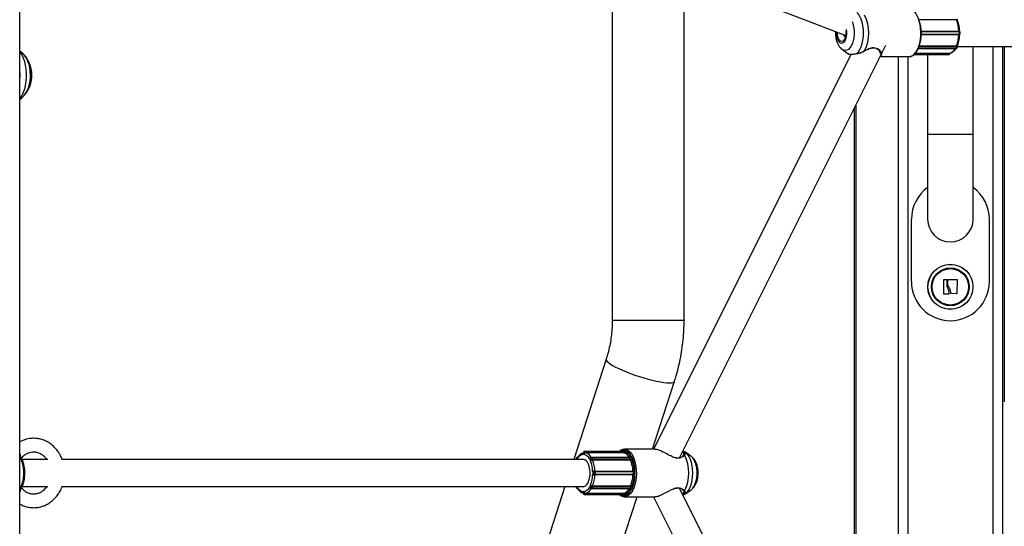
# Model space of a CAD drawing. Units: millimetres. Extents: x 7.6 to 31.8, y 1.8 to 20.7.
# Drawn here: x 27.6 to 28.2, y 15.8 to 16.1 of the extents above; entities that cross this region are included whole.
import ezdxf

# ---------------------------------------------------------------- set-up
doc = ezdxf.new("R2010")
doc.units = ezdxf.units.MM
doc.header["$LTSCALE"] = 200

# ---------------------------------------------------------------- blocks, each defined once
blk = doc.blocks.new('S260 VIEW A')
at = {"color": 7, "linetype": 'Continuous', "lineweight": 25}
for p, q in [((27.61883, 15.1524), (27.61883, 17.7591)), ((27.63324, 16.26312), (28.10652, 16.08092)), ((27.96872, 16.13397), (27.96872, 15.91277)), ((28.01112, 15.91277), (28.01112, 16.11764)), ((28.00838, 15.83143), (28.13029, 16.07525)), ((28.17242, 16.0744), (28.34162, 16.0744)), ((28.18177, 16.0224), (28.18177, 16.0744)), ((28.20016, 16.0744), (28.20016, 15.86454)), ((28.10967, 16.06979), (27.99298, 15.8364)), ((28.10456, 16.07256), (28.10798, 16.07014)), ((28.12687, 16.0684), (28.14389, 16.0684)), ((28.1469, 16.06965), (28.16736, 16.06965)), ((28.14939, 16.07317), (28.1716, 16.07317)), ((28.15487, 16.06965), (28.15487, 16.0224)), ((28.16806, 16.07047), (28.16792, 16.07046)), ((28.11159, 16.03785), (28.11159, 15.60696)), ((28.15487, 16.0224), (28.15487, 15.9724)), ((28.18177, 15.9724), (28.18177, 16.0224)), ((28.14532, 15.9354), (28.14532, 15.9724)), ((28.19132, 15.9354), (28.19132, 15.9724)), ((28.16439, 15.92822), (28.16439, 15.93655)), ((28.16452, 15.93668), (28.16605, 15.93669)), ((28.16618, 15.93656), (28.16617, 15.93326)), ((28.16681, 15.93394), (28.16681, 15.93658)), ((28.16693, 15.93671), (28.17212, 15.93672)), ((28.17225, 15.93659), (28.17211, 15.92838)), ((28.1675, 15.92909), (28.1675, 15.92825)), ((28.16737, 15.92812), (28.16452, 15.92809)), ((28.17198, 15.92825), (28.16876, 15.92836)), ((27.9651, 15.88964), (27.94592, 15.8304)), ((27.99243, 15.8364), (28.00544, 15.87658)), ((27.99391, 15.8364), (27.97596, 15.8364)), ((27.63537, 15.8304), (27.62027, 15.8304)), ((27.95162, 15.8304), (27.64392, 15.8304)), ((27.94812, 15.83139), (27.94812, 15.83139)), ((27.97492, 15.83515), (27.95249, 15.83515)), ((27.95284, 15.83467), (27.97527, 15.83467)), ((27.97548, 15.83435), (27.95305, 15.83435)), ((27.95631, 15.83165), (27.97874, 15.83165)), ((27.97916, 15.83164), (27.95673, 15.83164)), ((27.95707, 15.83058), (27.9795, 15.83058)), ((27.97954, 15.83006), (27.95711, 15.83006)), ((28.0113, 15.83434), (28.01033, 15.83468)), ((28.01056, 15.83266), (28.01088, 15.83361)), ((28.01085, 15.83293), (28.0109, 15.83301)), ((28.01183, 15.83464), (28.01191, 15.83459)), ((28.01528, 15.83225), (28.01186, 15.83467)), ((27.95846, 15.82353), (27.98089, 15.82353)), ((27.98089, 15.82128), (27.95846, 15.82128)), ((27.98105, 15.82311), (27.95862, 15.82311)), ((27.95862, 15.8217), (27.98105, 15.8217)), ((27.62028, 15.8144), (27.63537, 15.8144)), ((27.64389, 15.8144), (27.95162, 15.8144)), ((27.94074, 15.8144), (27.84191, 15.50917)), ((27.94742, 15.8144), (27.94741, 15.8142)), ((27.94812, 15.81342), (27.94812, 15.81342)), ((27.97874, 15.81316), (27.95631, 15.81316)), ((27.95673, 15.81317), (27.97916, 15.81317)), ((27.9795, 15.81423), (27.95707, 15.81423)), ((27.95711, 15.81475), (27.97954, 15.81475)), ((28.13029, 15.56956), (28.0084, 15.81334)), ((28.01186, 15.81014), (28.01528, 15.81256)), ((27.88225, 15.49611), (27.98337, 15.8084)), ((27.95249, 15.80965), (27.97492, 15.80965)), ((27.97527, 15.81014), (27.95284, 15.81014)), ((27.95305, 15.81046), (27.97548, 15.81046)), ((27.97596, 15.8084), (27.99391, 15.8084)), ((27.99298, 15.8084), (28.10967, 15.57502)), ((28.0109, 15.8118), (28.01085, 15.81188))]:
    blk.add_line(p, q, dxfattribs=at)
at = {"color": 8, "linetype": 'Continuous', "lineweight": 25}
for p, q in [((28.17198, 16.09006), (28.14991, 16.09006)), ((28.15108, 16.08353), (28.17333, 16.08353)), ((28.17333, 16.08128), (28.15108, 16.08128)), ((28.17349, 16.08311), (28.1511, 16.08311)), ((28.1511, 16.0817), (28.17349, 16.0817)), ((28.17194, 16.07423), (28.14982, 16.07423)), ((28.15002, 16.07475), (28.17198, 16.07475)), ((28.19343, 16.0744), (28.19343, 15.5704)), ((28.19906, 16.0744), (28.19906, 15.5704)), ((28.13757, 16.0684), (28.13757, 15.5764)), ((28.1432, 16.0684), (28.1432, 15.5764)), ((28.16771, 16.07014), (28.14742, 16.07014)), ((28.14772, 16.07046), (28.16792, 16.07046)), ((28.17118, 16.07316), (28.14939, 16.07316)), ((28.17129, 16.07317), (28.17118, 16.07316)), ((28.11246, 16.03959), (28.11246, 15.60522)), ((28.18177, 16.0224), (28.15487, 16.0224)), ((27.96872, 15.91277), (28.01112, 15.91277)), ((27.94755, 15.83054), (27.94756, 15.8304)), ((27.94756, 15.8144), (27.94755, 15.81427)), ((28.01204, 15.8103), (28.01185, 15.81016))]:
    blk.add_line(p, q, dxfattribs=at)
at = {"color": 7, "linetype": 'Continuous', "lineweight": 25, "flags": 128}
for points in [[(28.11306, 16.0703), (28.11402, 16.07133), (28.11489, 16.07267), (28.11563, 16.07428), (28.11623, 16.0761), (28.11667, 16.07811), (28.11694, 16.08023), (28.11703, 16.0824), (28.11694, 16.08458), (28.11667, 16.0867), (28.11623, 16.08871), (28.11563, 16.09053), (28.11489, 16.09214), (28.11402, 16.09348), (28.11306, 16.09451)], [(28.10414, 16.0774), (28.10346, 16.07759), (28.10284, 16.07813), (28.10231, 16.07899), (28.10192, 16.0801), (28.10169, 16.08139), (28.10164, 16.08275), (28.10164, 16.08279)], [(28.10655, 16.08369), (28.10663, 16.08275), (28.10658, 16.08139), (28.10636, 16.0801), (28.10596, 16.07899), (28.10544, 16.07813), (28.10481, 16.07759), (28.10414, 16.0774)], [(27.62513, 16.0574), (27.62504, 16.0596), (27.62477, 16.06174), (27.62433, 16.06376), (27.62372, 16.0656), (27.62298, 16.06723), (27.62211, 16.06858), (27.62194, 16.06879)], [(27.62194, 16.06879), (27.62256, 16.06794), (27.62337, 16.06645), (27.62404, 16.06471), (27.62457, 16.06277), (27.62493, 16.06068), (27.62511, 16.05851), (27.62511, 16.0563), (27.62493, 16.05413), (27.62457, 16.05204), (27.62404, 16.0501), (27.62337, 16.04836), (27.62256, 16.04687), (27.62194, 16.04602)], [(28.11766, 16.07183), (28.11766, 16.07183), (28.11767, 16.07179), (28.11767, 16.07177), (28.11767, 16.07175), (28.11767, 16.07175), (28.11765, 16.07176), (28.11763, 16.07178), (28.11761, 16.07182)], [(28.16736, 16.06965), (28.16747, 16.06969), (28.16757, 16.06979), (28.16765, 16.06994), (28.16771, 16.07014)], [(27.95162, 15.8144), (27.95205, 15.81445), (27.9529, 15.81482), (27.95368, 15.81555), (27.95437, 15.8166), (27.95493, 15.81792), (27.95534, 15.81944), (27.95557, 15.82111), (27.95561, 15.82284), (27.95547, 15.82454), (27.95515, 15.82615), (27.95467, 15.82758), (27.95404, 15.82877), (27.9533, 15.82967), (27.95248, 15.83022), (27.95162, 15.8304), (27.95162, 15.8304)], [(27.97897, 15.81102), (27.97955, 15.81183), (27.98037, 15.81333), (27.98104, 15.81508), (27.98157, 15.81702), (27.98193, 15.81912), (27.98211, 15.8213), (27.98211, 15.82351), (27.98193, 15.82569), (27.98157, 15.82779), (27.98104, 15.82973), (27.98037, 15.83148), (27.97955, 15.83298), (27.97902, 15.83372)], [(27.97943, 15.83215), (27.97962, 15.83224), (27.97982, 15.83221), (27.98, 15.83208), (27.98016, 15.83184), (27.98027, 15.83153), (27.98034, 15.83117), (27.98035, 15.83078), (27.98031, 15.8304)], [(28.01204, 15.83451), (28.013, 15.83348), (28.01387, 15.83214), (28.01461, 15.83053), (28.01521, 15.82871), (28.01565, 15.8267), (28.01592, 15.82458), (28.01601, 15.8224), (28.01592, 15.82023), (28.01565, 15.81811), (28.01521, 15.8161), (28.01461, 15.81428), (28.01387, 15.81267), (28.013, 15.81133), (28.01204, 15.8103)], [(27.98031, 15.81441), (27.98035, 15.81403), (27.98034, 15.81364), (27.98027, 15.81328), (27.98016, 15.81296), (27.98, 15.81273), (27.97982, 15.8126), (27.97962, 15.81257), (27.97943, 15.81266)]]:
    blk.add_lwpolyline(points, dxfattribs=at)
at = {"color": 8, "linetype": 'Continuous', "lineweight": 25, "flags": 128}
for points in [[(28.14389, 16.0684), (28.14501, 16.06859), (28.1461, 16.06913), (28.14714, 16.07001), (28.14809, 16.07121), (28.14894, 16.07271), (28.14965, 16.07445), (28.15021, 16.0764), (28.15061, 16.07851), (28.15084, 16.08072), (28.15088, 16.08297), (28.15075, 16.08521), (28.15043, 16.08737), (28.14995, 16.0894), (28.14931, 16.09126), (28.14853, 16.09288), (28.14763, 16.09424), (28.14663, 16.09528), (28.14556, 16.096), (28.14445, 16.09636), (28.14389, 16.0964)], [(28.1103, 16.08913), (28.11047, 16.0887), (28.11098, 16.08706), (28.11132, 16.08526), (28.1115, 16.08337), (28.1115, 16.08144), (28.11132, 16.07955), (28.11098, 16.07775), (28.11047, 16.07611), (28.10982, 16.07469), (28.10905, 16.07353), (28.10819, 16.07267), (28.10726, 16.07214), (28.1063, 16.07196)], [(28.10109, 16.083), (28.1011, 16.08167), (28.10128, 16.08024), (28.10162, 16.07893), (28.10211, 16.07783), (28.10272, 16.07699), (28.10341, 16.07647), (28.10414, 16.07629)], [(28.10414, 16.07629), (28.10487, 16.07647), (28.10556, 16.07699), (28.10616, 16.07783), (28.10665, 16.07893), (28.10699, 16.08024), (28.10717, 16.08167), (28.10717, 16.08314), (28.107, 16.08453)], [(28.1716, 16.07317), (28.17167, 16.07318), (28.17177, 16.07326), (28.17186, 16.07339), (28.17193, 16.07357), (28.17197, 16.07378), (28.17197, 16.07401), (28.17194, 16.07423)], [(27.61883, 16.07129), (27.61912, 16.07092), (27.62007, 16.06939), (27.6209, 16.0676), (27.62159, 16.06558), (27.62212, 16.06338), (27.62248, 16.06104), (27.62266, 16.05863), (27.62266, 16.05618), (27.62248, 16.05377), (27.62212, 16.05143), (27.62159, 16.04923), (27.6209, 16.04721), (27.62007, 16.04541), (27.61912, 16.04389), (27.61883, 16.04352)], [(28.1063, 16.07196), (28.10534, 16.07214), (28.10456, 16.07256)], [(27.9651, 15.88964), (27.96508, 15.88954), (27.96518, 15.889), (27.96562, 15.88836), (27.96639, 15.88763), (27.96749, 15.88682), (27.9689, 15.88595), (27.97058, 15.88503), (27.97252, 15.88408), (27.97467, 15.88311), (27.97701, 15.88214), (27.97948, 15.88119), (27.98206, 15.88027), (27.98469, 15.8794), (27.98733, 15.87859), (27.98994, 15.87786), (27.99246, 15.87722), (27.99487, 15.87668), (27.9971, 15.87625), (27.99914, 15.87594), (28.00094, 15.87575), (28.00247, 15.87568), (28.00371, 15.87575), (28.00463, 15.87594), (28.00522, 15.87625), (28.00544, 15.87658)], [(27.97544, 15.8358), (27.97433, 15.83562), (27.97337, 15.83515)], [(27.97487, 15.83515), (27.97492, 15.83528), (27.97507, 15.83553), (27.97524, 15.8357), (27.97544, 15.83575), (27.97563, 15.8357), (27.97581, 15.83553), (27.97595, 15.83528), (27.97605, 15.83494)], [(27.97596, 15.8364), (27.97708, 15.83622), (27.97817, 15.83568), (27.97921, 15.8348), (27.98016, 15.8336), (27.981, 15.8321), (27.98172, 15.83036), (27.98228, 15.82841), (27.98268, 15.8263), (27.9829, 15.82409), (27.98295, 15.82184), (27.98281, 15.8196), (27.9825, 15.81744), (27.98202, 15.8154), (27.98138, 15.81355), (27.9806, 15.81193), (27.9797, 15.81057), (27.9787, 15.80953), (27.97763, 15.80881), (27.97652, 15.80845), (27.97589, 15.80841)], [(27.61883, 15.81263), (27.61945, 15.8137), (27.62015, 15.81533), (27.62069, 15.81719), (27.62106, 15.81921), (27.62125, 15.82133), (27.62125, 15.82348), (27.62106, 15.8256), (27.62069, 15.82762), (27.62015, 15.82948), (27.61945, 15.83111), (27.61883, 15.83217)], [(27.95249, 15.83515), (27.9526, 15.83512), (27.9527, 15.83502), (27.95278, 15.83487), (27.95284, 15.83467)], [(27.95673, 15.83164), (27.9568, 15.83163), (27.9569, 15.83155), (27.95699, 15.83142), (27.95706, 15.83124), (27.9571, 15.83103), (27.9571, 15.8308), (27.95707, 15.83058)], [(27.97527, 15.83467), (27.97521, 15.83487), (27.97513, 15.83502), (27.97503, 15.83512), (27.97492, 15.83515)], [(27.9795, 15.83058), (27.97953, 15.8308), (27.97953, 15.83103), (27.97949, 15.83124), (27.97942, 15.83142), (27.97933, 15.83155), (27.97923, 15.83163), (27.97916, 15.83164)], [(28.01528, 15.81256), (28.01543, 15.81267), (28.01629, 15.81353), (28.01706, 15.81469), (28.01771, 15.81611), (28.01822, 15.81775), (28.01856, 15.81955), (28.01874, 15.82144), (28.01874, 15.82337), (28.01856, 15.82526), (28.01822, 15.82706), (28.01771, 15.8287), (28.01706, 15.83012), (28.01629, 15.83128), (28.01543, 15.83214), (28.01528, 15.83225)], [(27.95707, 15.81423), (27.9571, 15.81401), (27.9571, 15.81378), (27.95706, 15.81357), (27.95699, 15.81339), (27.9569, 15.81326), (27.9568, 15.81318), (27.95673, 15.81317)], [(27.97916, 15.81317), (27.97923, 15.81318), (27.97933, 15.81326), (27.97942, 15.81339), (27.97949, 15.81357), (27.97953, 15.81378), (27.97953, 15.81401), (27.9795, 15.81423)], [(27.95284, 15.81014), (27.95278, 15.80994), (27.9527, 15.80979), (27.9526, 15.80969), (27.95249, 15.80965), (27.95248, 15.80965)], [(27.97605, 15.80987), (27.97595, 15.80953), (27.97581, 15.80928), (27.97563, 15.80911), (27.97544, 15.80905), (27.97524, 15.80911), (27.97507, 15.80928), (27.97492, 15.80953), (27.97487, 15.80965)], [(27.97492, 15.80965), (27.97503, 15.80969), (27.97513, 15.80979), (27.97521, 15.80994), (27.97527, 15.81014)]]:
    blk.add_lwpolyline(points, dxfattribs=at)
at = {"color": 7, "linetype": 'Continuous', "lineweight": 25}
for radius in [0.01335, 0.01327, 0.01117, 0.01075]:
    blk.add_circle((28.16832, 15.9324), radius, dxfattribs=at)
for centre, radius, start, end in [((28.09656, 16.0824), 0.02356, 333.30046, 26.69954), ((28.12767, 16.08231), 0.02349, 344.895, 25.13267), ((28.17283, 16.09038), 0.000915, 167.23931, 200.55065), ((28.15358, 16.08284), 0.01977, 1.98385, 21.41799), ((28.10687, 16.08148), 0.00157, 183.60524, 249.88437), ((28.15358, 16.08197), 0.01977, 338.58201, 358.01615), ((28.17391, 16.08351), 0.000581, 178.01824, 223.61033), ((28.17391, 16.0813), 0.000581, 136.38967, 181.98176), ((28.17266, 16.0824), 0.00109, 319.83452, 40.16548), ((28.17342, 16.0824), 0.00075, 314.17899, 46.18649), ((28.17283, 16.07443), 0.000915, 159.44935, 192.76069), ((27.608, 16.0574), 0.018, 39.23693, 53.01014), ((27.608, 16.0574), 0.018, 0, 39.23693), ((28.16807, 16.07013), 0.000367, 115.28917, 178.05013), ((28.16648, 16.07551), 0.00526, 285.8385, 333.44005), ((27.608, 16.0574), 0.018, 320.76307, 0), ((27.60634, 16.05653), 0.01882, 326.03849, 2.66172), ((27.608, 16.0574), 0.018, 306.98986, 320.76307), ((28.16832, 15.9724), 0.023, 125.78763, 180), ((28.16832, 15.9724), 0.023, 0, 54.21237), ((28.16832, 15.9724), 0.01345, 180, 0), ((28.16832, 15.9354), 0.023, 180, 0), ((27.9476, 15.83109), 0.000554, 265.0016, 337.08944), ((27.95242, 15.82872), 0.00482, 105.8385, 153.44005), ((27.95084, 15.83412), 0.000813, 289.43306, 344.68712), ((27.9524, 15.83412), 0.000813, 195.31288, 250.56694), ((27.95313, 15.83336), 0.000991, 94.53021, 180.44335), ((27.95082, 15.82872), 0.00482, 26.55995, 74.1615), ((27.9532, 15.83468), 0.000367, 181.94987, 244.71083), ((27.95161, 15.8293), 0.00526, 26.55995, 74.1615), ((27.95635, 15.83029), 0.00136, 91.63327, 154.40338), ((27.95564, 15.83109), 0.000554, 202.91056, 274.9984), ((27.95831, 15.83036), 0.00263, 176.15611, 200.95984), ((27.95712, 15.8285), 0.00156, 90.35526, 143.68044), ((27.95796, 15.83038), 0.000915, 167.23931, 200.55065), ((27.9387, 15.82284), 0.01977, 1.98385, 21.41799), ((27.97563, 15.83468), 0.000367, 181.94987, 244.71083), ((27.97404, 15.8293), 0.00526, 26.55995, 74.1615), ((27.97451, 15.82965), 0.00552, 26.94233, 73.77912), ((27.98039, 15.83038), 0.000915, 167.23931, 200.55065), ((27.96113, 15.82284), 0.01977, 1.98385, 21.41799), ((27.96095, 15.82287), 0.02077, 2.14308, 21.25876), ((28.01116, 15.83263), 0.000434, 56.67263, 135.29504), ((28.01174, 15.8341), 0.000502, 53.90508, 151.55384), ((27.99035, 15.8224), 0.02356, 333.30046, 26.69954), ((27.93899, 15.82281), 0.01812, 1.98385, 21.41799), ((27.93899, 15.822), 0.01812, 338.58201, 358.01615), ((27.9584, 15.81436), 0.00917, 89.64235, 98.19628), ((27.9593, 15.82347), 0.0022, 181.03886, 209.03675), ((27.9593, 15.82134), 0.0022, 150.96325, 178.96114), ((27.9584, 15.83045), 0.00917, 261.80372, 270.35765), ((27.9387, 15.82197), 0.01977, 338.58201, 358.01615), ((27.95904, 15.82351), 0.000581, 178.01824, 223.61033), ((27.95904, 15.8213), 0.000581, 136.38967, 181.98176), ((27.95779, 15.8224), 0.00109, 319.83452, 40.16548), ((27.96113, 15.82197), 0.01977, 338.58201, 358.01615), ((27.96095, 15.82194), 0.02077, 338.74124, 357.85692), ((27.98147, 15.82351), 0.000581, 178.01824, 223.61033), ((27.98147, 15.8213), 0.000581, 136.38967, 181.98176), ((27.98022, 15.8224), 0.00109, 319.83452, 40.16548), ((27.98013, 15.8224), 0.002, 321.85467, 38.14533), ((27.9476, 15.81372), 0.000554, 22.91056, 94.9984), ((27.95242, 15.81609), 0.00482, 206.55995, 254.1615), ((27.95082, 15.81609), 0.00482, 285.8385, 333.44005), ((27.95161, 15.81551), 0.00526, 285.8385, 333.44005), ((27.95564, 15.81372), 0.000554, 85.0016, 157.08944), ((27.95635, 15.81452), 0.00136, 205.59662, 268.36673), ((27.95831, 15.81445), 0.00263, 159.04016, 183.84389), ((27.95712, 15.81631), 0.00156, 216.31956, 269.64474), ((27.95796, 15.81443), 0.000915, 159.44935, 192.76069), ((27.97404, 15.81551), 0.00526, 285.8385, 333.44005), ((27.97451, 15.81516), 0.00552, 286.22088, 333.05767), ((27.98039, 15.81443), 0.000915, 159.44935, 192.76069), ((27.95084, 15.81069), 0.000813, 15.31288, 70.56694), ((27.9524, 15.81069), 0.000813, 109.43306, 164.68712), ((27.95313, 15.81145), 0.000991, 179.55665, 265.46979), ((27.9532, 15.81013), 0.000367, 115.28917, 178.05013), ((27.97563, 15.81013), 0.000367, 115.28917, 178.05013), ((28.01116, 15.81218), 0.000434, 224.70495, 303.32764), ((28.01174, 15.8107), 0.000502, 208.44619, 306.09494)]:
    blk.add_arc(centre, radius, start, end, dxfattribs=at)
at = {"color": 8, "linetype": 'Continuous', "lineweight": 25}
for centre, radius, start, end in [((28.17205, 16.08951), 0.00055, 31.85417, 97.46161), ((28.15017, 16.0824), 0.00114, 324.27686, 35.72314), ((28.17348, 16.08242), 0.00112, 71.68545, 97.75327), ((28.17348, 16.0824), 0.00112, 262.30044, 288.22193), ((28.17205, 16.0753), 0.00055, 262.53898, 328.14092), ((28.11325, 16.07045), 0.000243, 217.64639, 282.67788), ((27.58463, 16.0574), 0.03444, 353.14314, 6.85686), ((27.97502, 15.83095), 0.00487, 34.67194, 85.05308), ((27.94862, 15.83112), 0.000565, 151.66571, 206.11684), ((27.95207, 15.83344), 0.00097, 125.82076, 184.73641), ((27.95656, 15.83178), 0.000282, 209.53958, 232.01256), ((27.94862, 15.81369), 0.000565, 153.88317, 208.33423), ((27.95656, 15.81302), 0.000283, 128.31962, 150.43481), ((27.95207, 15.81137), 0.000967, 175.20468, 235.58741), ((27.97546, 15.81327), 0.00417, 240.04346, 327.38321)]:
    blk.add_arc(centre, radius, start, end, dxfattribs=at)
at = {"color": 7, "linetype": 'Continuous', "lineweight": 25}
for points, knots in [([(28.17252, 16.0898), (28.1725, 16.08985), (28.17247, 16.08994), (28.17243, 16.09016), (28.17241, 16.09039), (28.17243, 16.09054), (28.17244, 16.09061)], [0, 0, 0, 0, 0.250135, 0.494262, 0.769381, 1, 1, 1, 1]), ([(28.17383, 16.08348), (28.17381, 16.08382), (28.17375, 16.0848), (28.17353, 16.08638), (28.17312, 16.08819), (28.17272, 16.08926), (28.17252, 16.0898)], [0, 0, 0, 0, 0.148138, 0.429273, 0.711353, 1, 1, 1, 1]), ([(28.10045, 16.08325), (28.10044, 16.08306), (28.10037, 16.08225), (28.10046, 16.0808), (28.10073, 16.07896), (28.10123, 16.07716), (28.10194, 16.07554), (28.10284, 16.07417), (28.1037, 16.0732), (28.10433, 16.07276), (28.10455, 16.07261)], [0, 0, 0, 0, 0.046857, 0.194792, 0.34451, 0.498346, 0.659423, 0.799844, 0.930268, 1, 1, 1, 1]), ([(28.17252, 16.075), (28.17262, 16.07528), (28.17294, 16.07608), (28.17334, 16.07753), (28.17369, 16.07938), (28.17378, 16.08068), (28.17383, 16.08133)], [0, 0, 0, 0, 0.1492762, 0.4326795, 0.7149897, 1, 1, 1, 1]), ([(28.17396, 16.08293), (28.17396, 16.08293), (28.17396, 16.08293), (28.17391, 16.08302), (28.17387, 16.08316), (28.17384, 16.08333), (28.17383, 16.08344), (28.17383, 16.08348)], [0, 0, 0, 0, 0.176941, 0.383885, 0.606965, 0.861933, 1, 1, 1, 1]), ([(28.17383, 16.08133), (28.17384, 16.08141), (28.17385, 16.08156), (28.1739, 16.08174), (28.17394, 16.08185), (28.17397, 16.08189), (28.17396, 16.08188), (28.17396, 16.08188)], [0, 0, 0, 0, 0.2623284, 0.5167001, 0.739584, 0.9457235, 1, 1, 1, 1]), ([(28.14389, 16.0684), (28.1441, 16.06842), (28.14468, 16.06844), (28.14562, 16.06874), (28.14667, 16.06937), (28.14765, 16.0703), (28.14855, 16.0715), (28.14934, 16.07295), (28.14996, 16.07446), (28.15025, 16.07554), (28.15037, 16.07599)], [0, 0, 0, 0, 0.075261, 0.207244, 0.34041, 0.476873, 0.616214, 0.756845, 0.897527, 1, 1, 1, 1]), ([(28.1716, 16.07317), (28.1717, 16.07318), (28.17189, 16.0732), (28.17213, 16.07335), (28.1723, 16.07353), (28.17239, 16.07373), (28.17245, 16.07396), (28.17244, 16.07412), (28.17243, 16.0742)], [0, 0, 0, 0, 0.187984, 0.382657, 0.531956, 0.677885, 0.818473, 1, 1, 1, 1]), ([(28.17243, 16.0742), (28.17243, 16.07421), (28.17242, 16.0743), (28.17242, 16.0745), (28.17244, 16.07474), (28.17248, 16.07492), (28.17251, 16.07498), (28.17252, 16.075)], [0, 0, 0, 0, 0.044549, 0.323334, 0.615765, 0.861339, 1, 1, 1, 1]), ([(28.10802, 16.07015), (28.10814, 16.07007), (28.10845, 16.06987), (28.10912, 16.06978), (28.11007, 16.06976), (28.11127, 16.06987), (28.11237, 16.07003), (28.11309, 16.07018), (28.1133, 16.07022)], [0, 0, 0, 0, 0.133824, 0.332894, 0.521125, 0.718031, 0.920787, 1, 1, 1, 1]), ([(28.11306, 16.0703), (28.11386, 16.07047), (28.11531, 16.07079), (28.1169, 16.0715), (28.11761, 16.07182)], [0, 0, 0, 0, 0.551435, 1, 1, 1, 1]), ([(28.1133, 16.07023), (28.11349, 16.07026), (28.11411, 16.07037), (28.11522, 16.07071), (28.1165, 16.07118), (28.11731, 16.07158), (28.11768, 16.07176)], [0, 0, 0, 0, 0.146701, 0.465325, 0.757903, 1, 1, 1, 1]), ([(28.12705, 16.07011), (28.12706, 16.07024), (28.12712, 16.07077), (28.12635, 16.07198), (28.12496, 16.07311), (28.12326, 16.0736), (28.12143, 16.07346), (28.12018, 16.07298), (28.11955, 16.07273)], [0, 0, 0, 0, 0.080825, 0.345675, 0.551389, 0.699224, 0.846521, 1, 1, 1, 1]), ([(28.16736, 16.06966), (28.16738, 16.06966), (28.16749, 16.06964), (28.16768, 16.06971), (28.16788, 16.06983), (28.16804, 16.06999), (28.16817, 16.07019), (28.16822, 16.07035), (28.16825, 16.07044)], [0, 0, 0, 0, 0.042559, 0.265914, 0.441274, 0.598903, 0.772337, 1, 1, 1, 1]), ([(28.16806, 16.07047), (28.16827, 16.07052), (28.16885, 16.07066), (28.16973, 16.07114), (28.17067, 16.07196), (28.17126, 16.07269), (28.17154, 16.07314), (28.17156, 16.07317)], [0, 0, 0, 0, 0.159466, 0.423071, 0.694196, 0.977304, 1, 1, 1, 1]), ([(28.16439, 15.93655), (28.16439, 15.93657), (28.16439, 15.93659), (28.16441, 15.93662), (28.16443, 15.93664), (28.16445, 15.93666), (28.16448, 15.93667), (28.1645, 15.93668), (28.16452, 15.93668)], [0, 0, 0, 0, 0.250271, 0.372709, 0.499544, 0.626915, 0.749664, 1, 1, 1, 1]), ([(28.16605, 15.93669), (28.16606, 15.93669), (28.16608, 15.93669), (28.16611, 15.93668), (28.16614, 15.93666), (28.16617, 15.93662), (28.16618, 15.93658), (28.16618, 15.93656)], [0, 0, 0, 0, 0.1252278, 0.25062, 0.5001913, 0.7497894, 1, 1, 1, 1]), ([(28.16681, 15.93658), (28.16681, 15.9366), (28.16681, 15.93663), (28.16684, 15.93668), (28.16688, 15.9367), (28.16691, 15.93671), (28.16693, 15.93671), (28.16693, 15.93671)], [0, 0, 0, 0, 0.24988, 0.498967, 0.749143, 0.8722, 1, 1, 1, 1]), ([(28.17212, 15.93672), (28.17213, 15.93672), (28.17214, 15.93672), (28.17217, 15.93671), (28.17219, 15.9367), (28.17221, 15.93668), (28.17223, 15.93666), (28.17224, 15.93663), (28.17225, 15.93661), (28.17225, 15.93659)], [0, 0, 0, 0, 0.125461, 0.250089, 0.375461, 0.500268, 0.625209, 0.750564, 1, 1, 1, 1]), ([(28.16617, 15.93326), (28.16621, 15.93293), (28.16629, 15.93227), (28.16661, 15.93169), (28.16677, 15.9314)], [0, 0, 0, 0, 0.501001, 1, 1, 1, 1]), ([(28.16677, 15.9314), (28.16697, 15.93104), (28.16738, 15.93032), (28.16746, 15.9295), (28.1675, 15.92909)], [0, 0, 0, 0, 0.501205, 1, 1, 1, 1]), ([(28.16767, 15.93191), (28.16745, 15.93221), (28.16701, 15.93283), (28.16688, 15.93357), (28.16681, 15.93394)], [0, 0, 0, 0, 0.501256, 1, 1, 1, 1]), ([(28.16864, 15.92849), (28.16861, 15.9291), (28.16856, 15.9303), (28.16797, 15.93137), (28.16767, 15.93191)], [0, 0, 0, 0, 0.5016368, 1, 1, 1, 1]), ([(28.16876, 15.92836), (28.16874, 15.92836), (28.16871, 15.92836), (28.16867, 15.9284), (28.16864, 15.92844), (28.16864, 15.92847), (28.16864, 15.92849)], [0, 0, 0, 0, 0.249395, 0.499507, 0.750919, 1, 1, 1, 1]), ([(28.16452, 15.92809), (28.1645, 15.92809), (28.16448, 15.92809), (28.16445, 15.92811), (28.16443, 15.92812), (28.16441, 15.92814), (28.16439, 15.92817), (28.16439, 15.9282), (28.16439, 15.92822)], [0, 0, 0, 0, 0.248925, 0.374367, 0.499207, 0.626569, 0.749289, 1, 1, 1, 1]), ([(28.1675, 15.92825), (28.16749, 15.92823), (28.16749, 15.9282), (28.16746, 15.92816), (28.16742, 15.92813), (28.16738, 15.92812), (28.16737, 15.92812)], [0, 0, 0, 0, 0.248832, 0.499604, 0.750484, 1, 1, 1, 1]), ([(28.17211, 15.92838), (28.17211, 15.92836), (28.17211, 15.92833), (28.17209, 15.9283), (28.17207, 15.92828), (28.17205, 15.92827), (28.17203, 15.92826), (28.172, 15.92825), (28.17199, 15.92825), (28.17198, 15.92825)], [0, 0, 0, 0, 0.2488139, 0.3742298, 0.4989725, 0.6239888, 0.7492484, 0.8743376, 1, 1, 1, 1]), ([(27.96872, 15.91277), (27.96871, 15.91206), (27.96869, 15.90988), (27.96848, 15.90623), (27.96798, 15.90186), (27.96722, 15.89755), (27.96628, 15.89346), (27.96548, 15.89086), (27.9651, 15.88964)], [0, 0, 0, 0, 0.089891, 0.276004, 0.462113, 0.648207, 0.834312, 1, 1, 1, 1]), ([(28.00544, 15.87658), (28.00577, 15.87762), (28.00667, 15.8805), (28.00794, 15.88529), (28.00914, 15.89095), (28.01007, 15.89669), (28.01072, 15.90247), (28.01106, 15.90784), (28.0111, 15.91128), (28.01112, 15.91277)], [0, 0, 0, 0, 0.0899637, 0.2475198, 0.4051269, 0.5628136, 0.7205666, 0.8783746, 1, 1, 1, 1]), ([(27.644, 15.83019), (27.64398, 15.83023), (27.64377, 15.83087), (27.64318, 15.8322), (27.64214, 15.83415), (27.64081, 15.83605), (27.63913, 15.83793), (27.63714, 15.83963), (27.63482, 15.84106), (27.63243, 15.84208), (27.62991, 15.84273), (27.62728, 15.84297), (27.62489, 15.84281), (27.62269, 15.84235), (27.62073, 15.84174), (27.61946, 15.84104), (27.61883, 15.84069)], [0, 0, 0, 0, 0.004411, 0.06144, 0.133938, 0.209224, 0.278492, 0.371857, 0.458128, 0.540958, 0.626335, 0.71405, 0.801893, 0.860394, 0.93113, 1, 1, 1, 1]), ([(27.97596, 15.8364), (27.97574, 15.83639), (27.97516, 15.83637), (27.97422, 15.83605), (27.97342, 15.83563), (27.97302, 15.83524), (27.97294, 15.83515)], [0, 0, 0, 0, 0.200025, 0.550803, 0.904727, 1, 1, 1, 1]), ([(28.00647, 15.83134), (28.00605, 15.83142), (28.00473, 15.83167), (28.00227, 15.83292), (27.9994, 15.83447), (27.99674, 15.83573), (27.99484, 15.8364), (27.99413, 15.83633), (27.99391, 15.83631)], [0, 0, 0, 0, 0.086595, 0.270964, 0.505983, 0.711173, 0.906262, 1, 1, 1, 1]), ([(27.61883, 15.81213), (27.61908, 15.81243), (27.61964, 15.81311), (27.62034, 15.81445), (27.62096, 15.81606), (27.62143, 15.81783), (27.62174, 15.81971), (27.62189, 15.82165), (27.62187, 15.82361), (27.62168, 15.82555), (27.62134, 15.8274), (27.62084, 15.82913), (27.62018, 15.8307), (27.61951, 15.83189), (27.61901, 15.83245), (27.61883, 15.83265)], [0, 0, 0, 0, 0.066161, 0.146982, 0.22823, 0.309083, 0.389518, 0.469672, 0.549717, 0.629816, 0.710097, 0.790756, 0.872005, 0.954041, 1, 1, 1, 1]), ([(27.61987, 15.83116), (27.61988, 15.83118), (27.62005, 15.83142), (27.62056, 15.83197), (27.62148, 15.83287), (27.62286, 15.83385), (27.62457, 15.83461), (27.62636, 15.83494), (27.62797, 15.8349), (27.62937, 15.83461), (27.63062, 15.83414), (27.63177, 15.83351), (27.63301, 15.83259), (27.6341, 15.83155), (27.63466, 15.83069), (27.63485, 15.8304)], [0, 0, 0, 0, 0.004312, 0.044077, 0.114138, 0.218484, 0.342373, 0.45178, 0.545854, 0.627042, 0.701118, 0.769503, 0.849749, 0.949627, 1, 1, 1, 1]), ([(27.94824, 15.83164), (27.94815, 15.83163), (27.94795, 15.83161), (27.94771, 15.83146), (27.94755, 15.83127), (27.94745, 15.83108), (27.9474, 15.83085), (27.94741, 15.83069), (27.94741, 15.83061)], [0, 0, 0, 0, 0.1880476, 0.3827052, 0.5319932, 0.6779105, 0.8184871, 1, 1, 1, 1]), ([(27.94741, 15.83061), (27.94741, 15.83059), (27.94742, 15.83053), (27.94742, 15.83046), (27.94742, 15.8304)], [0, 0, 0, 0, 0.197206, 1, 1, 1, 1]), ([(27.95155, 15.83427), (27.95142, 15.83424), (27.95092, 15.83412), (27.95011, 15.83367), (27.94917, 15.83286), (27.94853, 15.83204), (27.94819, 15.83151), (27.94812, 15.83139)], [0, 0, 0, 0, 0.101679, 0.365631, 0.637114, 0.920595, 1, 1, 1, 1]), ([(27.95159, 15.83437), (27.95158, 15.83436), (27.95157, 15.83429), (27.95154, 15.83423), (27.95151, 15.83419), (27.95152, 15.8342), (27.95152, 15.8342)], [0, 0, 0, 0, 0.115213, 0.5512, 0.961826, 1, 1, 1, 1]), ([(27.95249, 15.83515), (27.95247, 15.83515), (27.95235, 15.83517), (27.95216, 15.8351), (27.95196, 15.83498), (27.95181, 15.83482), (27.95168, 15.83462), (27.95162, 15.83446), (27.95159, 15.83437)], [0, 0, 0, 0, 0.043758, 0.266834, 0.441974, 0.599406, 0.772622, 1, 1, 1, 1]), ([(27.95162, 15.83391), (27.95162, 15.83391), (27.95164, 15.83397), (27.95171, 15.83413), (27.95186, 15.8343), (27.95208, 15.83447), (27.9523, 15.83458), (27.95254, 15.83464), (27.95271, 15.83467), (27.9528, 15.83467), (27.95284, 15.83467)], [0, 0, 0, 0, 0.004052, 0.137007, 0.355407, 0.450014, 0.65875, 0.814717, 0.914426, 1, 1, 1, 1]), ([(27.95569, 15.83054), (27.95569, 15.83054), (27.95572, 15.83055), (27.95583, 15.83059), (27.95602, 15.83061), (27.95627, 15.83061), (27.95652, 15.8306), (27.95677, 15.83059), (27.95694, 15.83058), (27.95703, 15.83058), (27.95707, 15.83058)], [0, 0, 0, 0, 0.004052, 0.137007, 0.355407, 0.450014, 0.65875, 0.814717, 0.914426, 1, 1, 1, 1]), ([(27.95673, 15.83163), (27.95669, 15.83163), (27.95659, 15.83164), (27.95642, 15.83159), (27.95625, 15.83151), (27.95617, 15.83145), (27.95615, 15.83143)], [0, 0, 0, 0, 0.166165, 0.5111872, 0.8324872, 1, 1, 1, 1]), ([(27.97503, 15.83518), (27.97503, 15.83518), (27.97504, 15.83519), (27.97497, 15.83515), (27.97493, 15.83516), (27.97492, 15.83516)], [0, 0, 0, 0, 0.274667, 0.8529, 1, 1, 1, 1]), ([(27.97527, 15.83467), (27.97532, 15.83467), (27.97543, 15.83468), (27.9756, 15.83471), (27.97578, 15.83476), (27.97594, 15.83484), (27.97602, 15.83491), (27.97605, 15.83494), (27.97605, 15.83494)], [0, 0, 0, 0, 0.190254, 0.374552, 0.561659, 0.767121, 0.994588, 1, 1, 1, 1]), ([(27.97548, 15.83435), (27.97553, 15.83436), (27.97563, 15.83437), (27.97578, 15.83445), (27.97591, 15.83457), (27.97601, 15.83473), (27.97605, 15.83487), (27.97605, 15.83494), (27.97605, 15.83494)], [0, 0, 0, 0, 0.190139, 0.374407, 0.56158, 0.767145, 0.994592, 1, 1, 1, 1]), ([(27.97874, 15.83165), (27.9788, 15.83165), (27.9789, 15.83166), (27.97906, 15.83173), (27.97922, 15.83183), (27.97935, 15.83197), (27.97941, 15.83208), (27.97943, 15.83214), (27.97943, 15.83215)], [0, 0, 0, 0, 0.190139, 0.374407, 0.56158, 0.767145, 0.994592, 1, 1, 1, 1]), ([(27.97928, 15.83167), (27.97927, 15.83167), (27.97926, 15.83165), (27.97919, 15.83165), (27.97916, 15.83165)], [0, 0, 0, 0, 0.511908, 1, 1, 1, 1]), ([(27.9795, 15.83058), (27.97956, 15.83058), (27.97966, 15.83058), (27.97984, 15.83055), (27.98001, 15.83051), (27.98018, 15.83046), (27.98027, 15.83042), (27.98031, 15.8304), (27.98031, 15.8304)], [0, 0, 0, 0, 0.190254, 0.374552, 0.561659, 0.767121, 0.994588, 1, 1, 1, 1]), ([(27.97954, 15.83006), (27.97959, 15.83006), (27.9797, 15.83007), (27.97987, 15.83011), (27.98004, 15.83018), (27.9802, 15.83028), (27.98028, 15.83035), (27.98031, 15.8304), (27.98031, 15.8304)], [0, 0, 0, 0, 0.190139, 0.374407, 0.56158, 0.767145, 0.994592, 1, 1, 1, 1]), ([(28.00454, 15.83192), (28.00472, 15.83184), (28.0055, 15.8315), (28.00693, 15.83122), (28.00872, 15.83137), (28.01004, 15.83207), (28.01061, 15.83268), (28.01085, 15.83293)], [0, 0, 0, 0, 0.0679416, 0.2955085, 0.522247, 0.7962801, 1, 1, 1, 1]), ([(28.01, 15.83472), (28.01011, 15.83471), (28.01022, 15.8347), (28.01033, 15.83468), (28.01033, 15.83468)], [0, 0, 0, 0, 0.980684, 1, 1, 1, 1]), ([(28.01132, 15.83488), (28.01122, 15.83491), (28.01092, 15.83502), (28.01054, 15.83505), (28.01018, 15.83503), (28.01018, 15.83503)], [0, 0, 0, 0, 0.302783, 0.998854, 1, 1, 1, 1]), ([(28.01033, 15.83468), (28.01044, 15.83463), (28.01081, 15.83448), (28.01111, 15.83384), (28.01073, 15.83306), (28.01051, 15.83261)], [0, 0, 0, 0, 0.153844, 0.51931, 1, 1, 1, 1]), ([(28.01191, 15.83459), (28.01183, 15.83466), (28.01168, 15.83481), (28.01144, 15.83486), (28.01132, 15.83488)], [0, 0, 0, 0, 0.46784, 1, 1, 1, 1]), ([(28.01204, 15.83451), (28.0121, 15.83434), (28.0122, 15.83402), (28.01164, 15.83331), (28.01139, 15.83299)], [0, 0, 0, 0, 0.551435, 1, 1, 1, 1]), ([(28.0154, 15.81268), (28.01559, 15.81282), (28.01616, 15.81322), (28.01695, 15.81411), (28.01779, 15.81534), (28.01848, 15.81681), (28.019, 15.81848), (28.01933, 15.82028), (28.01946, 15.82214), (28.01939, 15.82401), (28.01911, 15.82585), (28.01862, 15.82765), (28.01791, 15.82927), (28.017, 15.83064), (28.01616, 15.8316), (28.01555, 15.83202), (28.01536, 15.83216)], [0, 0, 0, 0, 0.032671, 0.098926, 0.169457, 0.245545, 0.326051, 0.407084, 0.487332, 0.567442, 0.648518, 0.731825, 0.819052, 0.895093, 0.965722, 1, 1, 1, 1]), ([(27.95737, 15.8224), (27.95737, 15.82241), (27.9574, 15.82245), (27.9575, 15.82256), (27.95766, 15.8227), (27.95788, 15.82286), (27.9581, 15.82298), (27.95833, 15.82307), (27.95849, 15.8231), (27.95858, 15.8231), (27.95862, 15.82311)], [0, 0, 0, 0, 0.004052, 0.137007, 0.355407, 0.450014, 0.65875, 0.814717, 0.914426, 1, 1, 1, 1]), ([(27.95737, 15.8224), (27.95737, 15.8224), (27.9574, 15.82236), (27.9575, 15.82225), (27.95766, 15.82211), (27.95788, 15.82195), (27.9581, 15.82183), (27.95833, 15.82174), (27.95849, 15.82171), (27.95858, 15.82171), (27.95862, 15.8217)], [0, 0, 0, 0, 0.004052, 0.137007, 0.355407, 0.450014, 0.65875, 0.814717, 0.914426, 1, 1, 1, 1]), ([(27.98089, 15.82353), (27.98094, 15.82353), (27.98105, 15.82353), (27.98123, 15.82354), (27.98141, 15.82357), (27.98158, 15.8236), (27.98167, 15.82363), (27.9817, 15.82364), (27.98171, 15.82364)], [0, 0, 0, 0, 0.190139, 0.374407, 0.56158, 0.767145, 0.994592, 1, 1, 1, 1]), ([(27.98089, 15.82128), (27.98094, 15.82128), (27.98105, 15.82128), (27.98123, 15.82127), (27.98141, 15.82124), (27.98158, 15.82121), (27.98167, 15.82118), (27.9817, 15.82117), (27.98171, 15.82117)], [0, 0, 0, 0, 0.1901394, 0.3744068, 0.5615797, 0.7671449, 0.9945917, 1, 1, 1, 1]), ([(27.98105, 15.82311), (27.9811, 15.82311), (27.98121, 15.82312), (27.98136, 15.82319), (27.98151, 15.8233), (27.98163, 15.82346), (27.98169, 15.82358), (27.9817, 15.82364), (27.98171, 15.82364)], [0, 0, 0, 0, 0.190254, 0.374552, 0.561659, 0.767121, 0.994588, 1, 1, 1, 1]), ([(27.98105, 15.8217), (27.9811, 15.8217), (27.98121, 15.82169), (27.98136, 15.82162), (27.98151, 15.82151), (27.98163, 15.82135), (27.98169, 15.82123), (27.9817, 15.82117), (27.98171, 15.82117)], [0, 0, 0, 0, 0.190254, 0.374552, 0.561659, 0.767121, 0.994588, 1, 1, 1, 1]), ([(27.61883, 15.80405), (27.61976, 15.8036), (27.62147, 15.80276), (27.62429, 15.80207), (27.62727, 15.80181), (27.63014, 15.80211), (27.63267, 15.80283), (27.6345, 15.80362), (27.63592, 15.80442), (27.6372, 15.80528), (27.63858, 15.80639), (27.6404, 15.8082), (27.64221, 15.81072), (27.64347, 15.81305), (27.64388, 15.81437), (27.64396, 15.81463)], [0, 0, 0, 0, 0.099168, 0.183887, 0.274779, 0.388055, 0.469647, 0.53584, 0.585477, 0.627798, 0.684486, 0.75636, 0.873022, 0.975703, 1, 1, 1, 1]), ([(27.63488, 15.8144), (27.63455, 15.81396), (27.63392, 15.81308), (27.63278, 15.81203), (27.63145, 15.81108), (27.62984, 15.81032), (27.62812, 15.80991), (27.62661, 15.80987), (27.6255, 15.81003), (27.62448, 15.81029), (27.62331, 15.81075), (27.62202, 15.81152), (27.62081, 15.8125), (27.62017, 15.8133), (27.61987, 15.81366)], [0, 0, 0, 0, 0.081732, 0.160545, 0.246038, 0.349051, 0.458103, 0.548884, 0.620782, 0.671502, 0.744274, 0.839589, 0.926246, 1, 1, 1, 1]), ([(27.94742, 15.8142), (27.94741, 15.81412), (27.94739, 15.81393), (27.94748, 15.81363), (27.94767, 15.81337), (27.94793, 15.81322), (27.94813, 15.81316), (27.94824, 15.81317), (27.94824, 15.81317)], [0, 0, 0, 0, 0.176617, 0.402522, 0.601758, 0.794282, 0.989814, 1, 1, 1, 1]), ([(27.9484, 15.81323), (27.94836, 15.81324), (27.94827, 15.81324), (27.94811, 15.81328), (27.94791, 15.81339), (27.94774, 15.81355), (27.94761, 15.81378), (27.94755, 15.81401), (27.94755, 15.8142), (27.94755, 15.81427), (27.94755, 15.81427)], [0, 0, 0, 0, 0.085574, 0.185283, 0.34125, 0.549986, 0.644593, 0.862993, 0.995948, 1, 1, 1, 1]), ([(27.94812, 15.81342), (27.94826, 15.81319), (27.94868, 15.81254), (27.94947, 15.81165), (27.95048, 15.81091), (27.95121, 15.8106), (27.95156, 15.81052), (27.95156, 15.81052)], [0, 0, 0, 0, 0.154462, 0.449911, 0.744094, 0.997378, 1, 1, 1, 1]), ([(27.95569, 15.81427), (27.95569, 15.81427), (27.95572, 15.81426), (27.95583, 15.81422), (27.95602, 15.8142), (27.95627, 15.8142), (27.95652, 15.81421), (27.95677, 15.81422), (27.95694, 15.81423), (27.95703, 15.81423), (27.95707, 15.81423)], [0, 0, 0, 0, 0.004052, 0.1370069, 0.3554071, 0.4500141, 0.6587503, 0.8147167, 0.9144264, 1, 1, 1, 1]), ([(27.95614, 15.81338), (27.95623, 15.81332), (27.95641, 15.8132), (27.95662, 15.81318), (27.95673, 15.81317)], [0, 0, 0, 0, 0.491172, 1, 1, 1, 1]), ([(27.97874, 15.81316), (27.9788, 15.81316), (27.9789, 15.81315), (27.97906, 15.81308), (27.97922, 15.81298), (27.97935, 15.81284), (27.97941, 15.81273), (27.97943, 15.81266), (27.97943, 15.81266)], [0, 0, 0, 0, 0.1901394, 0.3744068, 0.5615797, 0.7671449, 0.9945917, 1, 1, 1, 1]), ([(27.97916, 15.81317), (27.97916, 15.81317), (27.97921, 15.81318), (27.97928, 15.81314), (27.97928, 15.81314), (27.97928, 15.81314)], [0, 0, 0, 0, 0.068738, 0.840178, 1, 1, 1, 1]), ([(27.9795, 15.81423), (27.97956, 15.81423), (27.97966, 15.81423), (27.97984, 15.81426), (27.98001, 15.8143), (27.98018, 15.81435), (27.98027, 15.81439), (27.98031, 15.81441), (27.98031, 15.81441)], [0, 0, 0, 0, 0.1902539, 0.3745516, 0.5616586, 0.7671215, 0.9945876, 1, 1, 1, 1]), ([(27.97954, 15.81475), (27.97959, 15.81475), (27.9797, 15.81474), (27.97987, 15.8147), (27.98004, 15.81463), (27.9802, 15.81453), (27.98028, 15.81446), (27.98031, 15.81441), (27.98031, 15.81441)], [0, 0, 0, 0, 0.190139, 0.374407, 0.56158, 0.767145, 0.994592, 1, 1, 1, 1]), ([(27.99391, 15.8085), (27.9942, 15.80849), (27.99502, 15.80845), (27.99679, 15.80911), (27.99869, 15.81), (28.00033, 15.81085), (28.00202, 15.81176), (28.00393, 15.8127), (28.00577, 15.81349), (28.00693, 15.81355), (28.00732, 15.81357)], [0, 0, 0, 0, 0.109074, 0.305376, 0.42134, 0.540753, 0.652773, 0.767713, 0.921255, 1, 1, 1, 1]), ([(28.01085, 15.81188), (28.01063, 15.81211), (28.01018, 15.81259), (28.00914, 15.81323), (28.00772, 15.8136), (28.00595, 15.81345), (28.00476, 15.81298), (28.00417, 15.81275)], [0, 0, 0, 0, 0.179113, 0.363679, 0.576986, 0.789736, 1, 1, 1, 1]), ([(28.01018, 15.81252), (28.01036, 15.81234), (28.01079, 15.81192), (28.01098, 15.81126), (28.01093, 15.8109), (28.01091, 15.81073)], [0, 0, 0, 0, 0.275458, 0.65834, 1, 1, 1, 1]), ([(27.95152, 15.8106), (27.95152, 15.8106), (27.95152, 15.8106), (27.95155, 15.81055), (27.95158, 15.81047), (27.95159, 15.81044)], [0, 0, 0, 0, 0.2530501, 0.6632415, 1, 1, 1, 1]), ([(27.9516, 15.81045), (27.95164, 15.81034), (27.9517, 15.81013), (27.95189, 15.80988), (27.95214, 15.80972), (27.95235, 15.80964), (27.95246, 15.80966), (27.95248, 15.80966)], [0, 0, 0, 0, 0.261057, 0.513473, 0.724027, 0.953071, 1, 1, 1, 1]), ([(27.95284, 15.81014), (27.9528, 15.81014), (27.95271, 15.81014), (27.95254, 15.81017), (27.9523, 15.81023), (27.95208, 15.81034), (27.95186, 15.81051), (27.95171, 15.81068), (27.95164, 15.81084), (27.95162, 15.8109), (27.95162, 15.8109)], [0, 0, 0, 0, 0.085574, 0.185283, 0.34125, 0.549986, 0.644593, 0.862993, 0.995948, 1, 1, 1, 1]), ([(27.97295, 15.80965), (27.97312, 15.80951), (27.97362, 15.80905), (27.97454, 15.80863), (27.97537, 15.80838), (27.97582, 15.80842), (27.97588, 15.80843)], [0, 0, 0, 0, 0.184515, 0.567788, 0.941472, 1, 1, 1, 1]), ([(27.97491, 15.80965), (27.97496, 15.80964), (27.97504, 15.80963), (27.97503, 15.80963), (27.97503, 15.80963)], [0, 0, 0, 0, 0.7253405, 1, 1, 1, 1]), ([(27.97605, 15.80987), (27.97605, 15.80987), (27.97602, 15.8099), (27.97594, 15.80997), (27.97578, 15.81004), (27.9756, 15.8101), (27.97543, 15.81013), (27.97532, 15.81014), (27.97527, 15.81014)], [0, 0, 0, 0, 0.0054124, 0.2328785, 0.4383414, 0.6254484, 0.8097461, 1, 1, 1, 1]), ([(27.97548, 15.81046), (27.97553, 15.81045), (27.97563, 15.81044), (27.97578, 15.81036), (27.97591, 15.81024), (27.97601, 15.81007), (27.97605, 15.80994), (27.97605, 15.80987), (27.97605, 15.80987)], [0, 0, 0, 0, 0.1901394, 0.3744068, 0.5615797, 0.7671449, 0.9945917, 1, 1, 1, 1]), ([(28.01033, 15.81013), (28.01033, 15.81013), (28.01028, 15.81012), (28.01019, 15.8101), (28.01007, 15.8101), (28.01002, 15.8101)], [0, 0, 0, 0, 0.021717, 0.532229, 1, 1, 1, 1]), ([(28.01017, 15.80979), (28.01025, 15.80978), (28.01069, 15.80977), (28.01124, 15.80984), (28.01163, 15.81004), (28.01182, 15.81013)], [0, 0, 0, 0, 0.096766, 0.563873, 1, 1, 1, 1]), ([(28.01033, 15.81013), (28.01056, 15.81016), (28.01101, 15.81022), (28.01121, 15.81039), (28.0113, 15.81047)], [0, 0, 0, 0, 0.518369, 1, 1, 1, 1]), ([(28.01139, 15.81182), (28.0116, 15.81156), (28.01218, 15.81084), (28.01209, 15.81051), (28.01204, 15.8103)], [0, 0, 0, 0, 0.360285, 1, 1, 1, 1])]:
    blk.add_open_spline(points, degree=3, knots=knots, dxfattribs=at)
at = {"color": 8, "linetype": 'Continuous', "lineweight": 25}
for points, knots in [([(28.17394, 16.08294), (28.17392, 16.08295), (28.17388, 16.08301), (28.17375, 16.08307), (28.17361, 16.0831), (28.17353, 16.0831), (28.17349, 16.08311)], [0, 0, 0, 0, 0.1585667, 0.5431393, 0.7889977, 1, 1, 1, 1]), ([(28.17394, 16.08187), (28.17392, 16.08186), (28.17388, 16.0818), (28.17375, 16.08174), (28.17361, 16.08171), (28.17353, 16.08171), (28.17349, 16.0817)], [0, 0, 0, 0, 0.16161, 0.544792, 0.789761, 1, 1, 1, 1]), ([(28.17243, 16.0742), (28.17243, 16.0742), (28.17244, 16.0742), (28.17241, 16.0742), (28.17234, 16.0742), (28.1722, 16.07422), (28.17206, 16.07423), (28.17198, 16.07423), (28.17194, 16.07423)], [0, 0, 0, 0, 0.006963, 0.152711, 0.474283, 0.714559, 0.868168, 1, 1, 1, 1]), ([(28.10799, 16.07016), (28.10805, 16.07012), (28.10822, 16.06998), (28.10878, 16.06986), (28.10978, 16.06982), (28.11121, 16.06995), (28.11243, 16.07018), (28.11306, 16.0703)], [0, 0, 0, 0, 0.094854, 0.298519, 0.508034, 0.749548, 1, 1, 1, 1]), ([(28.11761, 16.07182), (28.11817, 16.0721), (28.11948, 16.07277), (28.12154, 16.07355), (28.12362, 16.07373), (28.12544, 16.07319), (28.12694, 16.07191), (28.12771, 16.07036), (28.12777, 16.06919), (28.12728, 16.0689), (28.12712, 16.0688)], [0, 0, 0, 0, 0.092754, 0.219299, 0.325721, 0.431905, 0.576845, 0.761603, 0.922912, 1, 1, 1, 1]), ([(28.16825, 16.07044), (28.16825, 16.07042), (28.16822, 16.07033), (28.16812, 16.07023), (28.16797, 16.07017), (28.16783, 16.07014), (28.16775, 16.07014), (28.16771, 16.07014)], [0, 0, 0, 0, 0.101382, 0.442435, 0.697267, 0.860182, 1, 1, 1, 1]), ([(27.61918, 15.83214), (27.6192, 15.83223), (27.61927, 15.83257), (27.61927, 15.8331), (27.61909, 15.83352), (27.61894, 15.83374), (27.61887, 15.83379), (27.61883, 15.83382)], [0, 0, 0, 0, 0.162382, 0.553511, 0.847886, 0.927975, 1, 1, 1, 1]), ([(27.94741, 15.83061), (27.94742, 15.8306), (27.94744, 15.83059), (27.94752, 15.83055), (27.94755, 15.83054), (27.94755, 15.83054)], [0, 0, 0, 0, 0.605171, 0.988323, 1, 1, 1, 1]), ([(27.94809, 15.8315), (27.94804, 15.83148), (27.94789, 15.83141), (27.94774, 15.83126), (27.94761, 15.83103), (27.94755, 15.8308), (27.94755, 15.83061), (27.94755, 15.83054), (27.94755, 15.83054)], [0, 0, 0, 0, 0.147366, 0.417537, 0.539989, 0.822669, 0.994755, 1, 1, 1, 1]), ([(27.95162, 15.83391), (27.95162, 15.83391), (27.9516, 15.83397), (27.95156, 15.83413), (27.95156, 15.83428), (27.95159, 15.83436), (27.95159, 15.83437)], [0, 0, 0, 0, 0.010574, 0.357517, 0.927429, 1, 1, 1, 1]), ([(27.95569, 15.83054), (27.95569, 15.83054), (27.95569, 15.83061), (27.95573, 15.8308), (27.95581, 15.83103), (27.95595, 15.83125), (27.95605, 15.83138), (27.95614, 15.83143), (27.95614, 15.83143)], [0, 0, 0, 0, 0.006084, 0.205711, 0.533631, 0.675681, 0.989091, 1, 1, 1, 1]), ([(27.97928, 15.83167), (27.97931, 15.83171), (27.97938, 15.83178), (27.97944, 15.83194), (27.97944, 15.83207), (27.97943, 15.83214), (27.97943, 15.83215)], [0, 0, 0, 0, 0.293399, 0.624603, 0.991275, 1, 1, 1, 1]), ([(28.01139, 15.83299), (28.01115, 15.83271), (28.01055, 15.83204), (28.00915, 15.83129), (28.00761, 15.83105), (28.00671, 15.83128), (28.00647, 15.83134)], [0, 0, 0, 0, 0.254938, 0.602752, 0.895258, 1, 1, 1, 1]), ([(28.01088, 15.83361), (28.01089, 15.83362), (28.01101, 15.83397), (28.01073, 15.83438), (28.01017, 15.83448), (28.00993, 15.83453)], [0, 0, 0, 0, 0.019098, 0.580263, 1, 1, 1, 1]), ([(28.0109, 15.83301), (28.01108, 15.83328), (28.01152, 15.83391), (28.01138, 15.83418), (28.0113, 15.83434)], [0, 0, 0, 0, 0.419787, 1, 1, 1, 1]), ([(27.61883, 15.811), (27.6189, 15.81107), (27.619, 15.81115), (27.61916, 15.81144), (27.61923, 15.81168), (27.61928, 15.81215), (27.61923, 15.81242), (27.61918, 15.81267)], [0, 0, 0, 0, 0.16845, 0.21244, 0.561044, 0.584722, 1, 1, 1, 1]), ([(27.94741, 15.8142), (27.94742, 15.81421), (27.94744, 15.81422), (27.94752, 15.81426), (27.94755, 15.81427), (27.94755, 15.81427)], [0, 0, 0, 0, 0.602465, 0.988243, 1, 1, 1, 1]), ([(27.95569, 15.81427), (27.95569, 15.81427), (27.95569, 15.8142), (27.95573, 15.81401), (27.95581, 15.81378), (27.95595, 15.81356), (27.95605, 15.81343), (27.95614, 15.81338), (27.95614, 15.81338)], [0, 0, 0, 0, 0.006122, 0.206986, 0.536939, 0.679869, 0.995222, 1, 1, 1, 1]), ([(27.97928, 15.81313), (27.97931, 15.8131), (27.97938, 15.81303), (27.97944, 15.81287), (27.97944, 15.81273), (27.97943, 15.81266), (27.97943, 15.81266)], [0, 0, 0, 0, 0.288946, 0.622237, 0.99122, 1, 1, 1, 1]), ([(28.00732, 15.81357), (28.00756, 15.8136), (28.00843, 15.81371), (28.00958, 15.8133), (28.01069, 15.81262), (28.01116, 15.81209), (28.01139, 15.81182)], [0, 0, 0, 0, 0.1222, 0.450954, 0.720463, 1, 1, 1, 1]), ([(27.95159, 15.81044), (27.95159, 15.81045), (27.95156, 15.81053), (27.95156, 15.81068), (27.9516, 15.81084), (27.95162, 15.8109), (27.95162, 15.8109)], [0, 0, 0, 0, 0.0787546, 0.6448665, 0.9894969, 1, 1, 1, 1]), ([(28.00994, 15.81025), (28.01005, 15.81026), (28.01054, 15.81031), (28.01088, 15.81065), (28.01086, 15.81109), (28.01086, 15.81122)], [0, 0, 0, 0, 0.177767, 0.76093, 1, 1, 1, 1]), ([(28.01091, 15.81073), (28.01091, 15.8107), (28.0109, 15.81039), (28.0106, 15.81025), (28.01033, 15.81013)], [0, 0, 0, 0, 0.092949, 1, 1, 1, 1]), ([(28.0113, 15.81047), (28.01139, 15.81066), (28.01151, 15.81095), (28.01105, 15.81159), (28.0109, 15.8118)], [0, 0, 0, 0, 0.672433, 1, 1, 1, 1])]:
    blk.add_open_spline(points, degree=3, knots=knots, dxfattribs=at)

msp = doc.modelspace()

# ---------------------------------------------------------------- block references
msp.add_blockref('S260 VIEW A', (0, 0))

doc.saveas('drawing.dxf')
